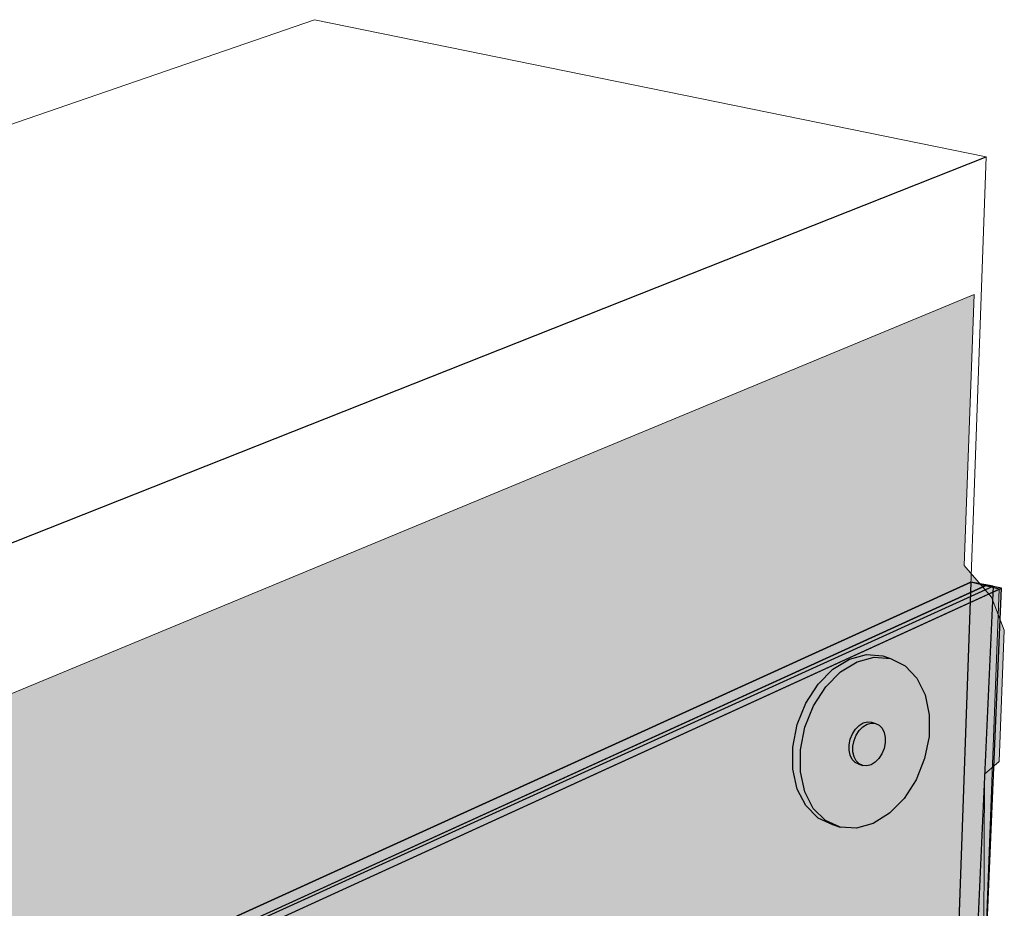
# Model space of a CAD drawing. Units: inches. Extents: x 1735 to 1783, y 1560 to 1720.
# Drawn here: x 1758 to 1767, y 1712 to 1720 of the extents above; entities that cross this region are included whole.
import ezdxf

# ---------------------------------------------------------------- set-up
doc = ezdxf.new("R2010")
doc.units = ezdxf.units.IN
doc.header["$MEASUREMENT"] = 0
for name, color, linetype in [('100 STATIC CONTENTS', 7, 'Continuous'), ('106     Alsan RS', 7, 'Continuous'), ('108     Alsan Flashing', 7, 'Continuous'), ('111     WITH CANT', 7, 'Continuous'), ('118               Flashing Foil-Film With Cant', 7, 'Continuous'), ('120               Flashing Granules With Cant', 7, 'Continuous'), ('127 WITHOUT CANT', 7, 'Continuous'), ('134          Flashing Foil-Film Without Cant', 7, 'Continuous'), ('136          Flashing Granules Without Cant', 7, 'Continuous'), ('152               ++ Extend Vertically', 7, 'Continuous'), ('156           + Extend Vertically', 7, 'Continuous'), ('159          +  Extend Vertically', 7, 'Continuous')]:
    doc.layers.add(name, color=color, linetype=linetype)

msp = doc.modelspace()

# ---------------------------------------------------------------- hatches: boundary and pattern name
at = {"layer": '106     Alsan RS'}
h = msp.add_hatch(color=253, dxfattribs=at)
h.dxf.hatch_style = 1
h.paths.add_polyline_path([(1767.1065, 1710.486), (1767.2498, 1710.5598), (1767.2625, 1712.8315), (1767.4028, 1712.9529), (1767.4523, 1714.2196), (1767.3275, 1714.537), (1767.0655, 1714.845), (1767.1602, 1717.4572), (1767.0897, 1717.428), (1754.7617, 1712.3168), (1754.8153, 1711.1906), (1754.9028, 1709.3517), (1755.2034, 1708.9864), (1755.362, 1708.619), (1755.4258, 1707.1892), (1755.2912, 1707.0612), (1755.3627, 1705.4921), (1755.4095, 1704.4654)])
h.paths.add_polyline_path([(1753.7291, 1711.5259), (1754.7779, 1711.9755), (1754.7617, 1712.3168), (1752.6655, 1711.4478), (1752.854, 1708.4264), (1752.9896, 1708.2607), (1753.0579, 1708.1772), (1753.1264, 1708.0934), (1753.1608, 1708.0513), (1753.2619, 1707.8209), (1753.3043, 1707.7242), (1753.3256, 1707.6756), (1753.4085, 1706.2785), (1753.412, 1706.2201), (1753.2791, 1706.0914), (1753.4385, 1703.4508), (1755.4095, 1704.4654), (1755.3948, 1704.7897), (1754.4018, 1704.2915), (1754.2809, 1706.5742), (1754.4146, 1706.7026), (1754.3396, 1708.1454), (1754.1779, 1708.517), (1753.8742, 1708.8872)])
at = {"layer": '108     Alsan Flashing'}
h = msp.add_hatch(color=253, dxfattribs=at)
h.dxf.hatch_style = 1
edge = h.paths.add_edge_path()
edge.add_line((1767.2625, 1712.8315), (1767.4028, 1712.9529))
edge.add_line((1767.4028, 1712.9529), (1767.4523, 1714.2196))
edge.add_line((1767.4523, 1714.2196), (1767.3275, 1714.537))
edge.add_line((1767.3275, 1714.537), (1767.0655, 1714.845))
edge.add_line((1767.0655, 1714.845), (1767.1602, 1717.4572))
edge.add_line((1767.1602, 1717.4572), (1767.0897, 1717.428))
edge.add_line((1767.0897, 1717.428), (1756.0927, 1712.8687))
edge.add_spline(control_points=[(1756.0927, 1712.8687), (1756.0537, 1712.5361), (1755.9576, 1711.6978), (1755.8362, 1710.3434), (1756.7088, 1709.3278), (1756.6391, 1708.2202), (1756.8004, 1707.2818), (1756.5345, 1706.2195), (1756.6007, 1705.5055), (1756.6487, 1705.1032)], knot_values=[0.338747, 0.338747, 0.338747, 0.338747, 1.351659, 2.876266, 4.208088, 5.026866, 6.108256, 7.044265, 8.249788, 8.249788, 8.249788, 8.249788], degree=3, periodic=0)
edge.add_line((1756.6487, 1705.1032), (1767.1065, 1710.486))
edge.add_line((1767.1065, 1710.486), (1767.2498, 1710.5598))
edge.add_line((1767.2498, 1710.5598), (1767.2625, 1712.8315))
at = {"layer": '111     WITH CANT'}
h = msp.add_hatch(color=252, dxfattribs=at)
h.dxf.hatch_style = 1
h.paths.add_polyline_path([(1767.127, 1714.5851), (1767.1304, 1714.682), (1751.7078, 1707.6745), (1751.719, 1707.5632)])
h.paths.add_polyline_path([(1767.1235, 1714.4877), (1767.127, 1714.5851), (1751.719, 1707.5632), (1751.7304, 1707.4512)])
h = msp.add_hatch(color=252, dxfattribs=at)
h.dxf.hatch_style = 1
h.paths.add_polyline_path([(1767.2784, 1714.6541), (1767.1304, 1714.682), (1767.127, 1714.5851)])
h.paths.add_polyline_path([(1767.4266, 1714.6262), (1767.2784, 1714.6541), (1767.127, 1714.5851), (1767.1235, 1714.4877)])
h = msp.add_hatch(color=9, dxfattribs=at)
h.dxf.hatch_style = 1
h.paths.add_polyline_path([(1766.9691, 1710.1791), (1767.1235, 1714.4877), (1751.7304, 1707.4512), (1752.2085, 1702.7297)])
h.paths.add_polyline_path([(1767.4266, 1714.6262), (1767.1235, 1714.4877), (1766.9691, 1710.1791), (1767.2406, 1710.3161)])
at = {"layer": '118               Flashing Foil-Film With Cant'}
h = msp.add_hatch(color=252, dxfattribs=at)
h.dxf.hatch_style = 1
h.paths.add_polyline_path([(1766.9778, 1710.4198), (1767.1235, 1714.4877), (1751.5694, 1707.3777), (1751.9104, 1702.6643)])
h.paths.add_polyline_path([(1767.4266, 1714.6262), (1767.1235, 1714.4877), (1766.9778, 1710.4198), (1767.2511, 1710.5605)])
at = {"layer": '120               Flashing Granules With Cant'}
h = msp.add_hatch(dxfattribs=at)
h.set_pattern_fill('AR-SAND', scale=0.2)
h.set_pattern_definition([(37.5, (0, 0), (-0.01259867, 0.385364754), [0, -0.304, 0, -0.34, 0, -0.325]), (7.5, (0, 0), (0.35395534, 0.56442921), [0, -0.164, 0, -0.274, 0, -0.105]), (327.5, (-0.246, 0), (0.622828372, 0.00113181), [0, -0.1, 0, -0.36, 0, -0.47]), (317.5, (-0.246, 0), (0.60122532, 0.17553511), [0, -0.05, 0, -0.236, 0, -0.27])])
h.paths.add_polyline_path([(1766.9691, 1710.1791), (1767.1235, 1714.4877), (1751.7304, 1707.4512), (1752.2085, 1702.7297)])
h.paths.add_polyline_path([(1767.4266, 1714.6262), (1767.1235, 1714.4877), (1766.9691, 1710.1791), (1767.2406, 1710.3161)])
at = {"layer": '127 WITHOUT CANT'}
h = msp.add_hatch(color=252, dxfattribs=at)
h.dxf.hatch_style = 1
h.paths.add_polyline_path([(1767.127, 1714.5851), (1767.1304, 1714.682), (1751.7078, 1707.6745), (1751.719, 1707.5632)])
h.paths.add_polyline_path([(1767.1235, 1714.4877), (1767.127, 1714.5851), (1751.719, 1707.5632), (1751.7304, 1707.4512)])
h = msp.add_hatch(color=252, dxfattribs=at)
h.dxf.hatch_style = 1
h.paths.add_polyline_path([(1767.4025, 1714.6152), (1767.2663, 1714.6486), (1767.127, 1714.5851), (1767.1235, 1714.4877)])
h.paths.add_polyline_path([(1767.2663, 1714.6486), (1767.1304, 1714.682), (1767.127, 1714.5851)])
h = msp.add_hatch(color=9, dxfattribs=at)
h.dxf.hatch_style = 1
h.paths.add_polyline_path([(1766.9691, 1710.1791), (1767.1235, 1714.4877), (1751.7304, 1707.4512), (1752.2085, 1702.7297)])
h.paths.add_polyline_path([(1767.4025, 1714.6152), (1767.1235, 1714.4877), (1766.9691, 1710.1791), (1767.2406, 1710.3161)])
at = {"layer": '134          Flashing Foil-Film Without Cant'}
h = msp.add_hatch(color=252, dxfattribs=at)
h.dxf.hatch_style = 1
h.paths.add_polyline_path([(1766.9778, 1710.4198), (1767.1235, 1714.4877), (1751.5694, 1707.3777), (1751.9104, 1702.6643)])
h.paths.add_polyline_path([(1767.4025, 1714.6152), (1767.1235, 1714.4877), (1766.9778, 1710.4198), (1767.2498, 1710.5598)])
at = {"layer": '136          Flashing Granules Without Cant'}
h = msp.add_hatch(dxfattribs=at)
h.set_pattern_fill('AR-SAND', scale=0.2, angle=94)
h.set_pattern_definition([(131.5, (0, 0), (-0.383547186, -0.03944967), [0, -0.304, 0, -0.34, 0, -0.325]), (101.5, (0, 0), (-0.58774497, 0.31372053), [0, -0.164, 0, -0.274, 0, -0.105]), (61.5, (0.01716, -0.2454), (-0.044575365, 0.621232243), [0, -0.1, 0, -0.36, 0, -0.47]), (51.5, (0.01716, -0.2454), (-0.21704688, 0.58751606), [0, -0.05, 0, -0.236, 0, -0.27])])
h.paths.add_polyline_path([(1766.9691, 1710.1791), (1767.1235, 1714.4877), (1751.7304, 1707.4512), (1752.2085, 1702.7297)])
h.paths.add_polyline_path([(1767.4025, 1714.6152), (1767.1235, 1714.4877), (1766.9691, 1710.1791), (1767.2406, 1710.3161)])
at = {"layer": '152               ++ Extend Vertically'}
h = msp.add_hatch(color=253, dxfattribs=at)
h.dxf.hatch_style = 1
h.paths.add_polyline_path([(1766.8299, 1706.2904), (1767.1304, 1714.682), (1745.9789, 1705.0715), (1747.1209, 1695.0309)])
h = msp.add_hatch(color=255, dxfattribs=at)
h.dxf.hatch_style = 1
h.paths.add_polyline_path([(1765.612, 1713.4909), (1765.7296, 1713.6732), (1765.8733, 1713.8181), (1766.0328, 1713.9154), (1766.1971, 1713.9589), (1766.3549, 1713.9456), (1766.2811, 1713.9722), (1766.1232, 1713.9855), (1765.9589, 1713.9422), (1765.7993, 1713.8449), (1765.6557, 1713.7002), (1765.5381, 1713.518), (1765.4548, 1713.3109), (1765.4116, 1713.0936), (1765.4114, 1712.8811), (1765.4542, 1712.6882), (1765.5366, 1712.5282), (1765.6529, 1712.4119), (1765.7949, 1712.3469), (1765.8681, 1712.3193), (1765.7263, 1712.3842), (1765.6101, 1712.5006), (1765.5277, 1712.6606), (1765.4851, 1712.8536), (1765.4853, 1713.0662), (1765.5286, 1713.2837)])
h.paths.add_polyline_path([(1766.7286, 1713.4053), (1766.6885, 1713.5971), (1766.609, 1713.7581), (1766.4953, 1713.877), (1766.3549, 1713.9456), (1766.1971, 1713.9589), (1766.0328, 1713.9154), (1765.8733, 1713.8181), (1765.7296, 1713.6732), (1765.612, 1713.4909), (1765.5286, 1713.2837), (1765.4853, 1713.0662), (1765.4851, 1712.8536), (1765.5277, 1712.6606), (1765.6101, 1712.5006), (1765.7263, 1712.3842), (1765.8681, 1712.3193), (1766.0259, 1712.3098), (1766.1887, 1712.356), (1766.3457, 1712.4545), (1766.4865, 1712.5985), (1766.6016, 1712.7782), (1766.6836, 1712.9817), (1766.7269, 1713.1955)])
h.paths.add_polyline_path([(1765.9665, 1713.1692), (1765.9872, 1713.2207), (1766.0164, 1713.266), (1766.052, 1713.3021), (1766.0917, 1713.3266), (1766.1326, 1713.3377), (1766.172, 1713.3347), (1766.2089, 1713.3212), (1766.2441, 1713.3044), (1766.2728, 1713.2749), (1766.2929, 1713.2348), (1766.3032, 1713.1867), (1766.3028, 1713.134), (1766.292, 1713.0802), (1766.2714, 1713.0289), (1766.2424, 1712.9837), (1766.2069, 1712.9477), (1766.1674, 1712.9231), (1766.1266, 1712.9118), (1766.0871, 1712.9145), (1766.0504, 1712.9282), (1766.015, 1712.9447), (1765.9862, 1712.9741), (1765.9659, 1713.0142), (1765.9555, 1713.0623), (1765.9557, 1713.1152)], flags=16)
h = msp.add_hatch(color=255, dxfattribs=at)
h.dxf.hatch_style = 1
h.paths.add_polyline_path([(1766.0533, 1713.2524), (1766.0889, 1713.2886), (1766.1285, 1713.3131), (1766.1695, 1713.3242), (1766.2089, 1713.3212), (1766.172, 1713.3347), (1766.1326, 1713.3377), (1766.0917, 1713.3266), (1766.052, 1713.3021), (1766.0164, 1713.266), (1765.9872, 1713.2207), (1765.9665, 1713.1692), (1765.9557, 1713.1152), (1765.9555, 1713.0623), (1765.9659, 1713.0142), (1765.9862, 1712.9741), (1766.015, 1712.9447), (1766.0504, 1712.9282), (1766.0871, 1712.9145), (1766.0518, 1712.9311), (1766.023, 1712.9604), (1766.0027, 1713.0005), (1765.9923, 1713.0487), (1765.9925, 1713.1016), (1766.0034, 1713.1556), (1766.0241, 1713.2071)])
h.paths.add_polyline_path([(1766.3032, 1713.1867), (1766.2929, 1713.2348), (1766.2728, 1713.2749), (1766.2441, 1713.3044), (1766.2089, 1713.3212), (1766.1695, 1713.3242), (1766.1285, 1713.3131), (1766.0889, 1713.2886), (1766.0533, 1713.2524), (1766.0241, 1713.2071), (1766.0034, 1713.1556), (1765.9925, 1713.1016), (1765.9923, 1713.0487), (1766.0027, 1713.0005), (1766.023, 1712.9604), (1766.0518, 1712.9311), (1766.0871, 1712.9145), (1766.1266, 1712.9118), (1766.1674, 1712.9231), (1766.2069, 1712.9477), (1766.2424, 1712.9837), (1766.2714, 1713.0289), (1766.292, 1713.0802), (1766.3028, 1713.134)])
at = {"layer": '156           + Extend Vertically'}
h = msp.add_hatch(color=253, dxfattribs=at)
h.dxf.hatch_style = 1
h.paths.add_polyline_path([(1766.8257, 1706.1743), (1766.8299, 1706.2904), (1767.1304, 1714.682), (1743.4699, 1703.9315), (1745.7097, 1687.0728), (1747.2661, 1688.0839), (1747.2297, 1688.3901), (1747.1929, 1688.6986), (1746.8154, 1691.8707), (1746.5794, 1693.8539), (1746.499, 1694.5289), (1748.099, 1695.4456)])
at = {"layer": '159          +  Extend Vertically'}
h = msp.add_hatch(color=252, dxfattribs=at)
h.dxf.hatch_style = 1
h.paths.add_polyline_path([(1766.9578, 1706.25), (1767.1227, 1714.5434), (1743.9622, 1704.0201), (1745.2607, 1693.9687), (1748.0264, 1695.5488)])
h.paths.add_polyline_path([(1767.3431, 1714.6435), (1767.1227, 1714.5434), (1766.9578, 1706.25), (1766.9578, 1706.2512)])
h.paths.add_polyline_path([(1767.3431, 1714.6435), (1767.1277, 1714.6809), (1767.1227, 1714.5434)])
h.paths.add_polyline_path([(1767.1227, 1714.5434), (1767.1277, 1714.6809), (1743.8133, 1704.0877), (1743.9622, 1704.0201)])
h.paths.add_polyline_path([(1743.9622, 1704.0201), (1743.8133, 1704.0877), (1745.1398, 1693.8997), (1745.2607, 1693.9687)])
h.paths.add_polyline_path([(1746.4963, 1694.5279), (1748.0962, 1695.4445), (1766.8229, 1706.1733), (1766.9578, 1706.25), (1748.0264, 1695.5488), (1745.2607, 1693.9687), (1745.2786, 1693.8303)])
h.paths.add_polyline_path([(1746.5766, 1693.8529), (1746.4963, 1694.5279), (1745.2786, 1693.8303), (1746.095, 1687.5109), (1747.2464, 1688.225), (1747.2269, 1688.3891), (1747.1902, 1688.6975), (1746.8126, 1691.8697)])
h.paths.add_polyline_path([(1745.2786, 1693.8303), (1745.1398, 1693.8997), (1745.9845, 1687.4117), (1746.1173, 1687.3377)])
h.paths.add_polyline_path([(1745.2607, 1693.9687), (1745.1398, 1693.8997), (1745.2786, 1693.8303)])
h.paths.add_polyline_path([(1746.2505, 1687.4242), (1746.095, 1687.5109), (1746.1173, 1687.3377)])
h.paths.add_polyline_path([(1746.2505, 1687.4242), (1746.1173, 1687.3377), (1749.0286, 1685.7147), (1749.0268, 1685.8765)])
h.paths.add_polyline_path([(1747.2634, 1688.0822), (1747.2464, 1688.225), (1746.095, 1687.5109), (1746.2505, 1687.4242)])
h.paths.add_polyline_path([(1747.2634, 1688.0822), (1746.2505, 1687.4242), (1749.0268, 1685.8765), (1750.1261, 1686.5233)])
h.paths.add_polyline_path([(1750.2698, 1686.445), (1750.1261, 1686.5233), (1749.0268, 1685.8765), (1749.0286, 1685.7147)])

# ---------------------------------------------------------------- linework, layer by layer
at = {"layer": '100 STATIC CONTENTS', "lineweight": 13}
for p, q in [((1760.7983, 1720.1065), (1734.8928, 1711.1742)), ((1767.2774, 1718.7846), (1760.7983, 1720.1065)), ((1766.8299, 1706.2904), (1767.2774, 1718.7846))]:
    msp.add_line(p, q, dxfattribs=at)
at = {"layer": '100 STATIC CONTENTS'}
msp.add_line((1741.687, 1708.6477), (1767.2774, 1718.7846), dxfattribs=at)
at = {"layer": '106     Alsan RS', "lineweight": 13}
for p, q in [((1754.7617, 1712.3168), (1767.0897, 1717.428)), ((1767.0655, 1714.845), (1767.1602, 1717.4572)), ((1767.0897, 1717.428), (1767.1602, 1717.4572)), ((1767.0655, 1714.845), (1767.3275, 1714.537)), ((1767.3275, 1714.537), (1767.4523, 1714.2196)), ((1767.4523, 1714.2196), (1767.4028, 1712.9529)), ((1767.2625, 1712.8315), (1767.4028, 1712.9529)), ((1767.2625, 1712.8315), (1767.2498, 1710.5598))]:
    msp.add_line(p, q, dxfattribs=at)
at = {"layer": '108     Alsan Flashing', "lineweight": 13}
for p, q in [((1754.7617, 1712.3168), (1767.0897, 1717.428)), ((1767.0655, 1714.845), (1767.1602, 1717.4572)), ((1767.0897, 1717.428), (1767.1602, 1717.4572)), ((1767.0655, 1714.845), (1767.3275, 1714.537)), ((1767.3275, 1714.537), (1767.4523, 1714.2196)), ((1767.4523, 1714.2196), (1767.4028, 1712.9529)), ((1767.2625, 1712.8315), (1767.4028, 1712.9529)), ((1767.2625, 1712.8315), (1767.2498, 1710.5598))]:
    msp.add_line(p, q, dxfattribs=at)
at = {"layer": '111     WITH CANT', "lineweight": 13}
msp.add_line((1748.9266, 1706.4108), (1767.1304, 1714.682), dxfattribs=at)
at = {"layer": '111     WITH CANT'}
for p, q in [((1767.4266, 1714.6262), (1767.1304, 1714.682)), ((1751.4232, 1707.4283), (1767.2784, 1714.6541)), ((1751.5694, 1707.3777), (1767.4266, 1714.6262)), ((1767.2406, 1710.3161), (1767.4266, 1714.6262))]:
    msp.add_line(p, q, dxfattribs=at)
at = {"layer": '127 WITHOUT CANT', "lineweight": 13}
for p, q in [((1748.9266, 1706.4108), (1767.1304, 1714.682)), ((1767.4025, 1714.6152), (1767.1076, 1706.7852))]:
    msp.add_line(p, q, dxfattribs=at)
at = {"layer": '127 WITHOUT CANT'}
for p, q in [((1767.4025, 1714.6152), (1767.1304, 1714.682)), ((1751.4232, 1707.4283), (1767.2663, 1714.6486)), ((1751.5694, 1707.3777), (1767.4025, 1714.6152))]:
    msp.add_line(p, q, dxfattribs=at)
at = {"layer": '152               ++ Extend Vertically'}
for p, q in [((1767.1304, 1714.682), (1745.9789, 1705.0715)), ((1767.1304, 1714.682), (1766.8299, 1706.2904)), ((1765.7993, 1713.8449), (1765.9589, 1713.9422)), ((1765.8733, 1713.8181), (1766.0328, 1713.9154)), ((1765.9589, 1713.9422), (1766.1232, 1713.9855)), ((1766.0328, 1713.9154), (1766.1971, 1713.9589)), ((1766.1232, 1713.9855), (1766.2811, 1713.9722)), ((1766.1971, 1713.9589), (1766.3549, 1713.9456)), ((1766.2811, 1713.9722), (1766.3549, 1713.9456)), ((1766.3549, 1713.9456), (1766.4953, 1713.877)), ((1765.6557, 1713.7002), (1765.7993, 1713.8449)), ((1765.7296, 1713.6732), (1765.8733, 1713.8181)), ((1766.4953, 1713.877), (1766.609, 1713.7581)), ((1766.609, 1713.7581), (1766.6885, 1713.5971)), ((1765.5381, 1713.518), (1765.6557, 1713.7002)), ((1765.612, 1713.4909), (1765.7296, 1713.6732)), ((1766.6885, 1713.5971), (1766.7286, 1713.4053)), ((1765.4548, 1713.3109), (1765.5381, 1713.518)), ((1765.5286, 1713.2837), (1765.612, 1713.4909)), ((1766.0917, 1713.3266), (1766.1326, 1713.3377)), ((1766.1326, 1713.3377), (1766.172, 1713.3347)), ((1766.7286, 1713.4053), (1766.7269, 1713.1955)), ((1765.4116, 1713.0936), (1765.4548, 1713.3109)), ((1765.4853, 1713.0662), (1765.5286, 1713.2837)), ((1765.9872, 1713.2207), (1766.0164, 1713.266)), ((1766.0164, 1713.266), (1766.052, 1713.3021)), ((1766.0241, 1713.2071), (1766.0533, 1713.2524)), ((1766.052, 1713.3021), (1766.0917, 1713.3266)), ((1766.0533, 1713.2524), (1766.0889, 1713.2886)), ((1766.0889, 1713.2886), (1766.1285, 1713.3131)), ((1766.1285, 1713.3131), (1766.1695, 1713.3242)), ((1766.1695, 1713.3242), (1766.2089, 1713.3212)), ((1766.172, 1713.3347), (1766.2089, 1713.3212)), ((1766.2089, 1713.3212), (1766.2441, 1713.3044)), ((1766.2441, 1713.3044), (1766.2728, 1713.2749)), ((1766.2728, 1713.2749), (1766.2929, 1713.2348)), ((1765.9557, 1713.1152), (1765.9665, 1713.1692)), ((1765.9665, 1713.1692), (1765.9872, 1713.2207)), ((1765.9925, 1713.1016), (1766.0034, 1713.1556)), ((1766.0034, 1713.1556), (1766.0241, 1713.2071)), ((1766.2929, 1713.2348), (1766.3032, 1713.1867)), ((1766.3032, 1713.1867), (1766.3028, 1713.134)), ((1766.7269, 1713.1955), (1766.6836, 1712.9817)), ((1765.4114, 1712.8811), (1765.4116, 1713.0936)), ((1765.4851, 1712.8536), (1765.4853, 1713.0662)), ((1765.9555, 1713.0623), (1765.9557, 1713.1152)), ((1765.9659, 1713.0142), (1765.9555, 1713.0623)), ((1765.9923, 1713.0487), (1765.9925, 1713.1016)), ((1766.292, 1713.0802), (1766.2714, 1713.0289)), ((1766.3028, 1713.134), (1766.292, 1713.0802)), ((1765.9862, 1712.9741), (1765.9659, 1713.0142)), ((1766.015, 1712.9447), (1765.9862, 1712.9741)), ((1766.0027, 1713.0005), (1765.9923, 1713.0487)), ((1766.023, 1712.9604), (1766.0027, 1713.0005)), ((1766.0518, 1712.9311), (1766.023, 1712.9604)), ((1766.2424, 1712.9837), (1766.2069, 1712.9477)), ((1766.2714, 1713.0289), (1766.2424, 1712.9837)), ((1766.6836, 1712.9817), (1766.6016, 1712.7782)), ((1765.4542, 1712.6882), (1765.4114, 1712.8811)), ((1766.0504, 1712.9282), (1766.015, 1712.9447)), ((1766.0504, 1712.9282), (1766.0871, 1712.9145)), ((1766.0871, 1712.9145), (1766.0518, 1712.9311)), ((1766.1266, 1712.9118), (1766.0871, 1712.9145)), ((1766.1674, 1712.9231), (1766.1266, 1712.9118)), ((1766.2069, 1712.9477), (1766.1674, 1712.9231)), ((1765.5277, 1712.6606), (1765.4851, 1712.8536)), ((1766.6016, 1712.7782), (1766.4865, 1712.5985)), ((1765.5366, 1712.5282), (1765.4542, 1712.6882)), ((1765.6101, 1712.5006), (1765.5277, 1712.6606)), ((1766.4865, 1712.5985), (1766.3457, 1712.4545)), ((1765.6529, 1712.4119), (1765.5366, 1712.5282)), ((1765.7263, 1712.3842), (1765.6101, 1712.5006)), ((1765.6529, 1712.4119), (1765.7949, 1712.3469)), ((1766.3457, 1712.4545), (1766.1887, 1712.356)), ((1765.8681, 1712.3193), (1765.7263, 1712.3842)), ((1765.7949, 1712.3469), (1765.8681, 1712.3193)), ((1766.0259, 1712.3098), (1765.8681, 1712.3193)), ((1766.1887, 1712.356), (1766.0259, 1712.3098))]:
    msp.add_line(p, q, dxfattribs=at)
at = {"layer": '156           + Extend Vertically'}
msp.add_line((1767.1304, 1714.682), (1743.4699, 1703.9315), dxfattribs=at)
at = {"layer": '159          +  Extend Vertically'}
for p, q in [((1743.8161, 1704.0888), (1767.1304, 1714.682)), ((1767.3459, 1714.6446), (1767.1304, 1714.682)), ((1743.965, 1704.0212), (1767.3459, 1714.6446)), ((1767.3459, 1714.6446), (1766.9578, 1706.25))]:
    msp.add_line(p, q, dxfattribs=at)

doc.saveas('drawing.dxf')
